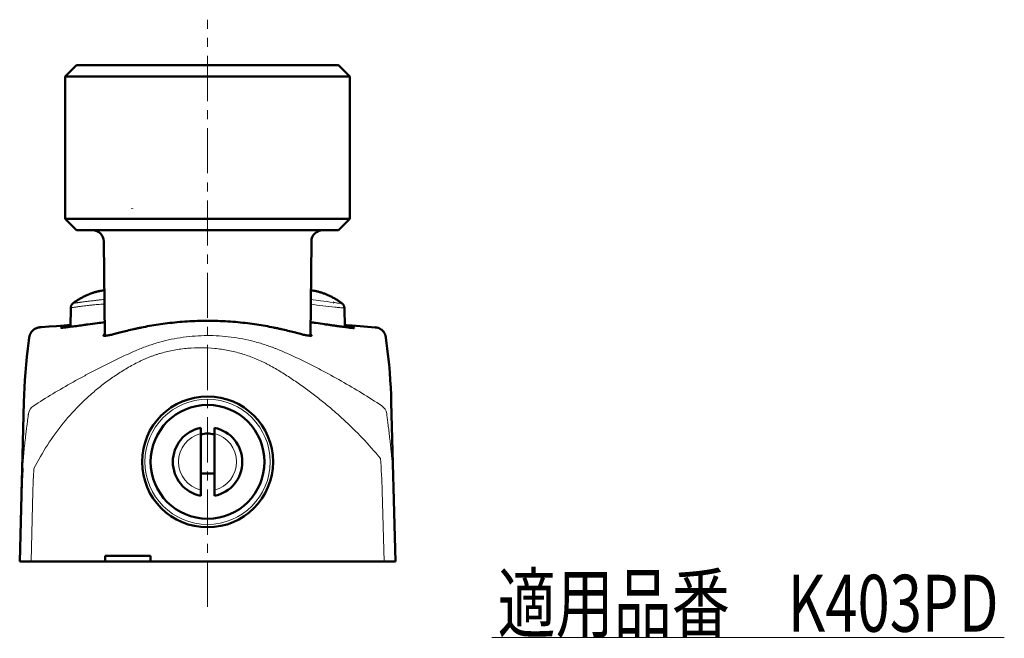
# Model space of a CAD drawing. Units: millimetres. Extents: x -360 to 400, y -281 to 282.
# Drawn here: x 227 to 400, y -281 to -172 of the extents above; entities that cross this region are included whole.
import ezdxf
from ezdxf.enums import TextEntityAlignment as Align

# ---------------------------------------------------------------- set-up
doc = ezdxf.new("R2010")
doc.units = ezdxf.units.MM
doc.header["$LTSCALE"] = 0.25
doc.linetypes.add('CENTER', pattern=[50.8, 31.75, -6.35, 6.35, -6.35])
doc.layers.add('Layer0016', color=7, linetype='Continuous')
doc.styles.add('dcStyle0', font='HGRSMP.TTF', dxfattribs={"width": 0.693989})

# ---------------------------------------------------------------- blocks, each defined once
blk = doc.blocks.new('DC_GROUP_K403PD_30')
at = {"layer": 'Layer0016', "color": 3, "linetype": 'Continuous', "lineweight": 50}
for p, q in [((236.02, -222.94), (236.01, -222.99)), ((236.01, -222.99), (236.01, -223.04)), ((236.01, -223.04), (236.01, -223.07)), ((236.03, -222.88), (236.02, -222.94)), ((236.04, -222.83), (236.03, -222.88)), ((236.06, -222.78), (236.04, -222.83)), ((236.08, -222.72), (236.06, -222.78)), ((236.1, -222.67), (236.08, -222.72)), ((236.12, -222.63), (236.1, -222.67)), ((236.15, -222.58), (236.12, -222.63)), ((236.18, -222.53), (236.15, -222.58)), ((236.21, -222.49), (236.18, -222.53)), ((236.24, -222.44), (236.21, -222.49)), ((236.28, -222.4), (236.24, -222.44)), ((236.31, -222.36), (236.28, -222.4)), ((236.35, -222.33), (236.31, -222.36)), ((236.39, -222.29), (236.35, -222.33)), ((236.42, -222.27), (236.39, -222.29))]:
    blk.add_line(p, q, dxfattribs=at)
blk = doc.blocks.new('DC_GROUP_K403PD_31')
at = {"layer": 'Layer0016', "color": 3, "linetype": 'Continuous', "lineweight": 50}
for p, q in [((283.69, -222.31), (283.67, -222.3)), ((283.72, -222.34), (283.69, -222.31)), ((283.75, -222.36), (283.72, -222.34)), ((283.78, -222.39), (283.75, -222.36)), ((283.81, -222.42), (283.78, -222.39)), ((283.84, -222.45), (283.81, -222.42)), ((283.86, -222.49), (283.84, -222.45)), ((283.89, -222.52), (283.86, -222.49)), ((283.92, -222.56), (283.89, -222.52)), ((283.94, -222.6), (283.92, -222.56)), ((283.97, -222.65), (283.94, -222.6)), ((283.99, -222.69), (283.97, -222.65)), ((284.01, -222.74), (283.99, -222.69)), ((284.03, -222.78), (284.01, -222.74)), ((284.04, -222.83), (284.03, -222.78)), ((284.05, -222.89), (284.04, -222.83)), ((284.07, -222.94), (284.05, -222.89)), ((284.07, -222.99), (284.07, -222.94)), ((284.08, -223.05), (284.07, -222.99)), ((284.08, -223.09), (284.08, -223.05))]:
    blk.add_line(p, q, dxfattribs=at)
blk = doc.blocks.new('DC_GROUP_K403PD_32')
at = {"layer": 'Layer0016', "color": 3, "linetype": 'Continuous', "lineweight": 50}
for p, q in [((291.36, -228.29), (291.36, -228.28)), ((291.37, -228.3), (291.36, -228.29))]:
    blk.add_line(p, q, dxfattribs=at)
blk = doc.blocks.new('DC_GROUP_K403PD_33')
at = {"layer": 'Layer0016', "color": 3, "linetype": 'Continuous', "lineweight": 50}
for p, q in [((289.62, -226.53), (289.51, -226.51)), ((289.72, -226.54), (289.62, -226.53)), ((289.82, -226.56), (289.72, -226.54)), ((289.92, -226.59), (289.82, -226.56)), ((290.02, -226.62), (289.92, -226.59)), ((290.11, -226.65), (290.02, -226.62)), ((290.2, -226.69), (290.11, -226.65)), ((290.28, -226.73), (290.2, -226.69)), ((290.36, -226.77), (290.28, -226.73)), ((290.44, -226.82), (290.36, -226.77)), ((290.51, -226.87), (290.44, -226.82)), ((290.58, -226.92), (290.51, -226.87)), ((290.64, -226.97), (290.58, -226.92)), ((290.7, -227.02), (290.64, -226.97)), ((290.76, -227.07), (290.7, -227.02)), ((290.81, -227.12), (290.76, -227.07)), ((290.85, -227.17), (290.81, -227.12)), ((290.9, -227.22), (290.85, -227.17)), ((290.94, -227.27), (290.9, -227.22)), ((290.98, -227.32), (290.94, -227.27)), ((291.01, -227.36), (290.98, -227.32)), ((291.04, -227.41), (291.01, -227.36)), ((291.07, -227.45), (291.04, -227.41)), ((291.09, -227.49), (291.07, -227.45)), ((291.11, -227.53), (291.09, -227.49)), ((291.14, -227.57), (291.11, -227.53)), ((291.15, -227.6), (291.14, -227.57)), ((291.17, -227.64), (291.15, -227.6)), ((291.19, -227.67), (291.17, -227.64)), ((291.2, -227.7), (291.19, -227.67)), ((291.21, -227.73), (291.2, -227.7)), ((291.22, -227.75), (291.21, -227.73)), ((291.23, -227.78), (291.22, -227.75)), ((291.24, -227.8), (291.23, -227.78)), ((291.25, -227.82), (291.24, -227.8)), ((291.26, -227.85), (291.25, -227.82)), ((291.26, -227.87), (291.26, -227.85)), ((291.27, -227.88), (291.26, -227.87)), ((291.28, -227.9), (291.27, -227.88)), ((291.28, -227.92), (291.28, -227.9)), ((291.29, -227.94), (291.28, -227.92)), ((291.29, -227.95), (291.29, -227.94)), ((291.3, -227.97), (291.29, -227.95)), ((291.3, -227.98), (291.3, -227.97)), ((291.3, -227.99), (291.3, -227.98)), ((291.31, -228.01), (291.3, -227.99)), ((291.31, -228.02), (291.31, -228.01)), ((291.31, -228.03), (291.31, -228.02)), ((291.32, -228.04), (291.31, -228.03)), ((291.32, -228.05), (291.32, -228.04)), ((291.32, -228.07), (291.32, -228.05)), ((291.32, -228.08), (291.32, -228.07)), ((291.33, -228.09), (291.32, -228.08)), ((291.33, -228.1), (291.33, -228.09))]:
    blk.add_line(p, q, dxfattribs=at)
blk = doc.blocks.new('DC_GROUP_K403PD_34')
at = {"layer": 'Layer0016', "color": 3, "linetype": 'Continuous', "lineweight": 50}
for p, q in [((230.27, -226.56), (230.17, -226.59)), ((230.37, -226.54), (230.27, -226.56)), ((230.47, -226.52), (230.37, -226.54)), ((230.58, -226.51), (230.47, -226.52)), ((228.77, -228.07), (228.76, -228.08)), ((228.76, -228.08), (228.76, -228.09)), ((228.76, -228.09), (228.76, -228.1)), ((228.78, -228.02), (228.77, -228.03)), ((228.77, -228.03), (228.77, -228.04)), ((228.77, -228.04), (228.77, -228.06)), ((228.77, -228.06), (228.77, -228.07)), ((228.79, -227.98), (228.78, -227.99)), ((228.78, -227.99), (228.78, -228.01)), ((228.78, -228.01), (228.78, -228.02)), ((228.8, -227.95), (228.79, -227.97)), ((228.79, -227.97), (228.79, -227.98)), ((228.81, -227.92), (228.8, -227.94)), ((228.8, -227.94), (228.8, -227.95)), ((228.82, -227.88), (228.81, -227.9)), ((228.81, -227.9), (228.81, -227.92)), ((228.83, -227.85), (228.82, -227.87)), ((228.82, -227.87), (228.82, -227.88)), ((228.84, -227.82), (228.83, -227.85)), ((228.85, -227.8), (228.84, -227.82)), ((228.86, -227.78), (228.85, -227.8)), ((228.87, -227.75), (228.86, -227.78)), ((228.88, -227.73), (228.87, -227.75)), ((228.89, -227.7), (228.88, -227.73)), ((228.9, -227.67), (228.89, -227.7)), ((228.92, -227.64), (228.9, -227.67)), ((228.94, -227.6), (228.92, -227.64)), ((228.95, -227.57), (228.94, -227.6)), ((228.98, -227.53), (228.95, -227.57)), ((229, -227.49), (228.98, -227.53)), ((229.02, -227.45), (229, -227.49)), ((229.05, -227.41), (229.02, -227.45)), ((229.08, -227.36), (229.05, -227.41)), ((229.12, -227.31), (229.08, -227.36)), ((229.15, -227.26), (229.12, -227.31)), ((229.19, -227.22), (229.15, -227.26)), ((229.24, -227.16), (229.19, -227.22)), ((229.29, -227.11), (229.24, -227.16)), ((229.34, -227.06), (229.29, -227.11)), ((229.39, -227.01), (229.34, -227.06)), ((229.45, -226.96), (229.39, -227.01)), ((229.52, -226.91), (229.45, -226.96)), ((229.58, -226.86), (229.52, -226.91)), ((229.66, -226.82), (229.58, -226.86)), ((229.73, -226.77), (229.66, -226.82)), ((229.81, -226.73), (229.73, -226.77)), ((229.9, -226.69), (229.81, -226.73)), ((229.99, -226.65), (229.9, -226.69)), ((230.08, -226.62), (229.99, -226.65)), ((230.17, -226.59), (230.08, -226.62))]:
    blk.add_line(p, q, dxfattribs=at)
blk = doc.blocks.new('DC_GROUP_K403PD_35')
at = {"layer": 'Layer0016', "color": 3, "linetype": 'Continuous', "lineweight": 50}
for p, q in [((228.72, -228.3), (228.65, -228.83)), ((228.65, -228.83), (228.47, -230.26)), ((228.31, -231.67), (228.17, -233.05)), ((228.47, -230.26), (228.31, -231.67)), ((228.17, -233.05), (228.05, -234.43)), ((228.05, -234.43), (227.95, -235.77)), ((227.95, -235.77), (227.88, -237.08)), ((227.82, -238.37), (227.78, -239.65)), ((227.88, -237.08), (227.82, -238.37))]:
    blk.add_line(p, q, dxfattribs=at)
blk = doc.blocks.new('DC_GROUP_K403PD_36')
at = {"layer": 'Layer0016', "color": 3, "linetype": 'Continuous', "lineweight": 50}
for p, q in [((237.93, -221.31), (237.8, -221.39)), ((238.07, -221.24), (237.93, -221.31)), ((238.2, -221.17), (238.07, -221.24)), ((238.33, -221.11), (238.2, -221.17)), ((238.46, -221.04), (238.33, -221.11)), ((238.59, -220.98), (238.46, -221.04)), ((238.72, -220.92), (238.59, -220.98)), ((236.48, -222.23), (236.42, -222.27)), ((236.61, -222.14), (236.48, -222.23)), ((236.74, -222.05), (236.61, -222.14)), ((236.87, -221.96), (236.74, -222.05)), ((237, -221.87), (236.87, -221.96)), ((237.14, -221.79), (237, -221.87)), ((237.27, -221.7), (237.14, -221.79)), ((237.4, -221.62), (237.27, -221.7)), ((237.54, -221.54), (237.4, -221.62)), ((237.67, -221.46), (237.54, -221.54)), ((237.8, -221.39), (237.67, -221.46))]:
    blk.add_line(p, q, dxfattribs=at)
blk = doc.blocks.new('DC_GROUP_K403PD_37')
at = {"layer": 'Layer0016', "color": 3, "linetype": 'Continuous', "lineweight": 50}
for p, q in [((291.44, -228.83), (291.37, -228.3)), ((291.62, -230.26), (291.44, -228.83)), ((291.78, -231.67), (291.62, -230.26)), ((291.92, -233.05), (291.78, -231.67)), ((292.04, -234.43), (291.92, -233.05)), ((292.13, -235.77), (292.04, -234.43)), ((292.21, -237.08), (292.13, -235.77)), ((292.27, -238.37), (292.21, -237.08)), ((292.31, -239.65), (292.27, -238.37))]:
    blk.add_line(p, q, dxfattribs=at)
blk = doc.blocks.new('DC_GROUP_K403PD_38')
at = {"layer": 'Layer0016', "color": 3, "linetype": 'Continuous', "lineweight": 50}
for p, q in [((279.27, -220.19), (279.17, -220.16)), ((279.38, -220.21), (279.27, -220.19)), ((279.49, -220.24), (279.38, -220.21)), ((279.6, -220.27), (279.49, -220.24)), ((279.71, -220.31), (279.6, -220.27)), ((279.83, -220.34), (279.71, -220.31)), ((279.95, -220.38), (279.83, -220.34)), ((280.07, -220.41), (279.95, -220.38)), ((280.19, -220.45), (280.07, -220.41)), ((280.31, -220.5), (280.19, -220.45)), ((280.43, -220.54), (280.31, -220.5)), ((280.56, -220.59), (280.43, -220.54)), ((280.68, -220.63), (280.56, -220.59)), ((280.81, -220.68), (280.68, -220.63)), ((280.94, -220.74), (280.81, -220.68)), ((281.07, -220.79), (280.94, -220.74)), ((281.2, -220.85), (281.07, -220.79)), ((281.33, -220.91), (281.2, -220.85)), ((281.46, -220.97), (281.33, -220.91)), ((281.6, -221.03), (281.46, -220.97)), ((281.73, -221.1), (281.6, -221.03)), ((281.86, -221.17), (281.73, -221.1)), ((282, -221.24), (281.86, -221.17)), ((282.13, -221.31), (282, -221.24)), ((282.26, -221.38), (282.13, -221.31)), ((282.4, -221.46), (282.26, -221.38)), ((282.53, -221.54), (282.4, -221.46)), ((282.67, -221.62), (282.53, -221.54)), ((282.8, -221.7), (282.67, -221.62)), ((282.94, -221.79), (282.8, -221.7)), ((283.07, -221.88), (282.94, -221.79)), ((283.21, -221.97), (283.07, -221.88)), ((283.34, -222.06), (283.21, -221.97)), ((283.47, -222.15), (283.34, -222.06)), ((283.6, -222.25), (283.47, -222.15)), ((283.67, -222.3), (283.6, -222.25))]:
    blk.add_line(p, q, dxfattribs=at)
blk = doc.blocks.new('DC_GROUP_K403PD_39')
at = {"layer": 'Layer0016', "color": 3, "linetype": 'Continuous', "lineweight": 50}
for p, q in [((230.89, -226.49), (230.58, -226.51)), ((232.22, -226.39), (230.89, -226.49))]:
    blk.add_line(p, q, dxfattribs=at)
blk = doc.blocks.new('DC_GROUP_K403PD_40')
at = {"layer": 'Layer0016', "color": 3, "linetype": 'Continuous', "lineweight": 50}
for p, q in [((239.97, -220.43), (239.86, -220.47)), ((240.09, -220.39), (239.97, -220.43)), ((240.2, -220.35), (240.09, -220.39)), ((240.32, -220.32), (240.2, -220.35)), ((240.43, -220.29), (240.32, -220.32)), ((240.54, -220.26), (240.43, -220.29)), ((240.65, -220.23), (240.54, -220.26)), ((240.75, -220.2), (240.65, -220.23)), ((240.86, -220.17), (240.75, -220.2)), ((240.96, -220.15), (240.86, -220.17)), ((241.06, -220.13), (240.96, -220.15)), ((241.16, -220.11), (241.06, -220.13)), ((241.25, -220.09), (241.16, -220.11)), ((241.33, -220.07), (241.25, -220.09))]:
    blk.add_line(p, q, dxfattribs=at)
blk = doc.blocks.new('DC_GROUP_K403PD_29')
at = {"color": 4, "linetype": 'Continuous', "lineweight": 13}
blk.add_line((310, -281), (400, -281), dxfattribs=at)
at = {"color": 2, "style": 'dcStyle0', "width": 0.698246}
blk.add_text('適用品番\u3000K403PD', height=10, dxfattribs=at).set_placement((311, -280), (399, -280), align=Align.FIT)

msp = doc.modelspace()

# ---------------------------------------------------------------- linework, layer by layer
at = {"layer": 'Layer0016', "color": 4, "linetype": 'CENTER', "lineweight": 13}
msp.add_line((260.044, -275.649), (260.044, -172.449), dxfattribs=at)
at = {"layer": 'Layer0016', "color": 3, "linetype": 'Continuous', "lineweight": 50}
for p, q in [((235.044, -182.449), (237.044, -180.449)), ((283.044, -180.449), (237.044, -180.449)), ((283.044, -180.449), (285.044, -182.449)), ((235.044, -182.449), (235.044, -207.449)), ((285.044, -182.449), (235.044, -182.449)), ((285.044, -182.449), (285.044, -207.449)), ((246.819, -205.649), (246.815, -205.662)), ((235.044, -207.449), (237.044, -209.449)), ((235.044, -207.449), (285.044, -207.449)), ((285.044, -207.449), (283.044, -209.449)), ((283.044, -209.449), (237.044, -209.449)), ((241.815, -211.428), (241.985, -227.993)), ((278.104, -227.993), (278.274, -211.428)), ((238.745, -220.908), (238.724, -220.918)), ((238.745, -220.908), (239.855, -220.467)), ((279.166, -220.16), (279.079, -220.14)), ((236.01, -223.065), (235.951, -226.418)), ((282.217, -222.153), (282.161, -222.146)), ((284.138, -226.46), (284.08, -223.09)), ((233.492, -226.298), (232.218, -226.394)), ((234.867, -226.19), (233.492, -226.298)), ((235.957, -226.101), (234.867, -226.19)), ((235.879, -226.122), (235.891, -226.121)), ((235.955, -226.17), (235.885, -226.177)), ((235.891, -226.121), (235.956, -226.114)), ((284.291, -226.114), (284.132, -226.101)), ((284.133, -226.124), (284.192, -226.13)), ((284.137, -226.302), (284.224, -226.315)), ((285.473, -226.21), (284.291, -226.114)), ((286.869, -226.319), (285.473, -226.21)), ((288.163, -226.416), (286.869, -226.319)), ((289.51, -226.514), (288.163, -226.416)), ((228.726, -228.281), (228.724, -228.296)), ((228.728, -228.267), (228.726, -228.281)), ((228.73, -228.252), (228.728, -228.267)), ((228.733, -228.236), (228.73, -228.252)), ((228.736, -228.219), (228.733, -228.236)), ((228.738, -228.207), (228.736, -228.219)), ((228.74, -228.195), (228.738, -228.207)), ((228.742, -228.182), (228.74, -228.195)), ((228.745, -228.168), (228.742, -228.182)), ((228.748, -228.154), (228.745, -228.168)), ((228.751, -228.139), (228.748, -228.154)), ((228.754, -228.122), (228.751, -228.139)), ((228.758, -228.105), (228.754, -228.122)), ((291.333, -228.113), (291.329, -228.095)), ((291.337, -228.13), (291.333, -228.113)), ((291.34, -228.146), (291.337, -228.13)), ((291.343, -228.161), (291.34, -228.146)), ((291.345, -228.175), (291.343, -228.161)), ((291.348, -228.188), (291.345, -228.175)), ((291.35, -228.201), (291.348, -228.188)), ((291.352, -228.213), (291.35, -228.201)), ((291.355, -228.23), (291.352, -228.213)), ((291.358, -228.246), (291.355, -228.23)), ((291.36, -228.262), (291.358, -228.246)), ((291.362, -228.277), (291.36, -228.262)), ((227.044, -267.649), (227.778, -239.641)), ((292.311, -239.641), (293.044, -267.649)), ((258.844, -256.13), (258.844, -244.168)), ((261.244, -256.13), (261.244, -244.168)), ((258.844, -252.174), (261.244, -252.174)), ((227.044, -267.649), (293.044, -267.649)), ((242.044, -267.649), (242.044, -266.649)), ((250.044, -266.649), (242.044, -266.649)), ((250.044, -267.649), (250.044, -266.649))]:
    msp.add_line(p, q, dxfattribs=at)
at = {"layer": 'Layer0016', "color": 4, "linetype": 'Continuous', "lineweight": 13}
for p, q in [((238.675, -222.716), (238.622, -222.722)), ((238.888, -221.958), (238.837, -221.965)), ((282.475, -222.962), (282.412, -222.955)), ((229.043, -267.649), (229.367, -255.28)), ((290.722, -255.28), (291.046, -267.649))]:
    msp.add_line(p, q, dxfattribs=at)
at = {"layer": 'Layer0016', "color": 3, "linetype": 'Continuous', "lineweight": 50}
for radius in [11.5, 10]:
    msp.add_circle((260.044, -250.149), radius, dxfattribs=at)
at = {"layer": 'Layer0016', "color": 4, "linetype": 'Continuous', "lineweight": 13}
msp.add_circle((260.044, -250.149), 11, dxfattribs=at)
at = {"layer": 'Layer0016', "color": 3, "linetype": 'Continuous', "lineweight": 50}
for centre, radius, start, end in [((239.815, -211.449), 2, 0.58763, 90), ((280.274, -211.449), 2, 90, 179.41237), ((243.58, -231.309), 11.463, 98.6496, 101.32604), ((243.577, -231.29), 11.444, 98.41444, 98.64916), ((260.044, -250.149), 6.1, 101.3453, 258.6547), ((260.044, -250.149), 4.975, 76.04227, 103.95773), ((260.044, -250.149), 6.1, 281.3453, 78.6547), ((328.001, -257.931), 100.667, 176.20313, 178.50105)]:
    msp.add_arc(centre, radius, start, end, dxfattribs=at)
at = {"layer": 'Layer0016', "color": 4, "linetype": 'Continuous', "lineweight": 13}
for centre, radius, start, end in [((336.787, 263.439), 489.424, 263.12022, 263.62127), ((230.542, -241.987), 1.991, 124.03017, 170.88278), ((289.547, -241.969), 1.991, 9.1126, 55.97069), ((260.044, -250.149), 5.1, 103.60896, 256.39104), ((260.044, -250.149), 5.1, 283.60896, 76.39104), ((191.61, -257.882), 99.146, 1.50394, 4.82308), ((191.649, -257.951), 101.107, 1.5039, 4.82467), ((328.042, -257.862), 98.708, 176.20433, 178.50108)]:
    msp.add_arc(centre, radius, start, end, dxfattribs=at)
at = {"layer": 'Layer0016', "color": 3, "linetype": 'Continuous', "lineweight": 50}
for points, knots in [([(278.963, -220.117), (278.926, -220.111), (278.84, -220.097), (278.641, -220.066), (278.419, -220.035), (278.246, -220.015), (278.186, -220.008)], [0, 0, 0, 0, 0.08331034, 0.19290164, 0.44730497, 0.58098555, 0.58098555, 0.58098555, 0.58098555]), ([(279.079, -220.14), (279.071, -220.138), (279.032, -220.129), (278.993, -220.122), (278.962, -220.117)], [0, 0, 0, 0, 0.207396, 1, 1, 1, 1]), ([(234.294, -226.581), (234.288, -226.577), (234.309, -226.566), (234.323, -226.562), (234.34, -226.556), (234.36, -226.55), (234.393, -226.541), (234.444, -226.529), (234.515, -226.514), (234.6, -226.496), (234.699, -226.477), (234.812, -226.456), (234.988, -226.425), (235.24, -226.383), (235.58, -226.329), (235.823, -226.292), (235.953, -226.273)], [0, 0, 0, 0, 0.0126622, 0.0207623, 0.0309323, 0.0431831, 0.0575195, 0.0924374, 0.1356357, 0.1870444, 0.2465723, 0.3141189, 0.3895677, 0.5636377, 0.7675842, 1, 1, 1, 1]), ([(235.854, -226.43), (235.74, -226.445), (235.525, -226.472), (235.221, -226.509), (234.956, -226.539), (234.762, -226.559), (234.629, -226.571), (234.547, -226.578), (234.475, -226.583), (234.416, -226.586), (234.369, -226.588), (234.333, -226.588), (234.311, -226.586), (234.299, -226.584), (234.295, -226.582), (234.294, -226.581)], [0, 0, 0, 0, 0.2193647, 0.4152069, 0.585263, 0.7276172, 0.7879381, 0.840836, 0.8862051, 0.9240127, 0.9542448, 0.9769076, 0.9920554, 0.9968802, 1, 1, 1, 1]), ([(234.322, -226.313), (234.32, -226.312), (234.327, -226.308), (234.332, -226.307), (234.343, -226.304), (234.356, -226.302), (234.38, -226.297), (234.417, -226.291), (234.472, -226.283), (234.54, -226.273), (234.62, -226.262), (234.752, -226.245), (234.948, -226.222), (235.217, -226.191), (235.533, -226.157), (235.759, -226.134), (235.879, -226.122)], [0, 0, 0, 0, 0.0030362, 0.0074465, 0.0138961, 0.0223969, 0.0329519, 0.0602227, 0.0956822, 0.1392673, 0.1909075, 0.2505172, 0.3932611, 0.5665972, 0.7693429, 1, 1, 1, 1]), ([(235.885, -226.177), (235.769, -226.189), (235.551, -226.212), (235.242, -226.242), (234.975, -226.268), (234.78, -226.285), (234.647, -226.297), (234.564, -226.303), (234.494, -226.308), (234.436, -226.312), (234.39, -226.314), (234.359, -226.315), (234.341, -226.315), (234.332, -226.315), (234.326, -226.314), (234.322, -226.313), (234.322, -226.313)], [0, 0, 0, 0, 0.2221852, 0.4201878, 0.5916622, 0.734629, 0.7949383, 0.8476031, 0.8925166, 0.9296399, 0.9589446, 0.9804153, 0.9882136, 0.9940585, 0.9979653, 1, 1, 1, 1]), ([(239.013, -226.011), (238.729, -226.05), (237.676, -226.192), (236.623, -226.332), (235.854, -226.43)], [0, 0, 0, 0, 0.2700994, 1, 1, 1, 1]), ([(241.96, -225.607), (241.525, -225.666), (240.543, -225.802), (239.561, -225.937), (239.013, -226.011)], [0, 0, 0, 0, 0.371092, 0.83770296, 0.83770296, 0.83770296, 0.83770296]), ([(278.331, -227.931), (278.331, -227.938), (278.327, -227.952), (278.307, -227.969), (278.278, -227.98), (278.238, -227.988), (278.188, -227.993), (278.126, -227.994), (278.054, -227.991), (277.936, -227.982), (277.761, -227.96), (277.519, -227.921), (277.236, -227.867), (276.911, -227.798), (276.546, -227.714), (275.982, -227.578), (275.186, -227.372), (274.129, -227.096), (273.16, -226.861), (272.321, -226.675), (271.404, -226.486), (270.192, -226.257), (268.664, -226.005), (266.472, -225.703), (263.59, -225.432), (260.044, -225.319), (256.499, -225.432), (253.617, -225.703), (251.425, -226.005), (249.897, -226.257), (248.685, -226.486), (247.768, -226.675), (246.929, -226.861), (245.96, -227.096), (244.903, -227.372), (244.107, -227.578), (243.543, -227.714), (243.178, -227.798), (242.853, -227.867), (242.57, -227.921), (242.328, -227.96), (242.153, -227.982), (242.035, -227.991), (241.963, -227.994), (241.901, -227.993), (241.851, -227.988), (241.811, -227.98), (241.782, -227.969), (241.762, -227.952), (241.758, -227.938), (241.758, -227.931)], [0, 0, 0, 0, 0.0005422, 0.0011667, 0.0019919, 0.0030724, 0.0044322, 0.0060826, 0.0080296, 0.0102763, 0.0156717, 0.0222681, 0.0300528, 0.0390065, 0.0491038, 0.0603148, 0.0859337, 0.1155149, 0.1486697, 0.1664759, 0.1850468, 0.2243261, 0.266166, 0.3101969, 0.4032303, 0.5, 0.5967697, 0.6898031, 0.733834, 0.7756739, 0.8149532, 0.8335241, 0.8513303, 0.8844851, 0.9140663, 0.9396852, 0.9508962, 0.9609935, 0.9699472, 0.9777319, 0.9843283, 0.9897237, 0.9919704, 0.9939174, 0.9955678, 0.9969276, 0.9980081, 0.9988333, 0.9994578, 1, 1, 1, 1]), ([(285.798, -226.625), (285.796, -226.626), (285.79, -226.629), (285.778, -226.63), (285.762, -226.632), (285.73, -226.633), (285.678, -226.631), (285.6, -226.627), (285.504, -226.62), (285.388, -226.609), (285.253, -226.596), (285.1, -226.579), (284.929, -226.56), (284.666, -226.528), (284.296, -226.481), (283.804, -226.415), (283.253, -226.339), (282.65, -226.254), (282, -226.161), (281.31, -226.062), (280.335, -225.922), (279.272, -225.769), (278.449, -225.653), (278.129, -225.608)], [0, 0, 0, 0, 0.00086137, 0.00227139, 0.00426273, 0.00684492, 0.01379163, 0.02310874, 0.03477442, 0.04876014, 0.06503328, 0.08355561, 0.10428444, 0.12716789, 0.17915813, 0.23898736, 0.30604562, 0.37964297, 0.45891419, 0.54294184, 0.63090349, 0.81412533, 0.9306516, 0.9306516, 0.9306516, 0.9306516]), ([(285.771, -226.334), (285.77, -226.335), (285.767, -226.336), (285.76, -226.337), (285.75, -226.337), (285.731, -226.337), (285.699, -226.336), (285.651, -226.334), (285.59, -226.33), (285.517, -226.324), (285.431, -226.317), (285.292, -226.305), (285.089, -226.286), (284.81, -226.259), (284.487, -226.225), (284.257, -226.201), (284.134, -226.188)], [0, 0, 0, 0, 0.0020864, 0.0060369, 0.0119231, 0.01976, 0.0412951, 0.0706336, 0.1077233, 0.1524938, 0.2048663, 0.2647509, 0.4066636, 0.5773218, 0.7755663, 1, 1, 1, 1]), ([(284.192, -226.13), (284.313, -226.143), (284.54, -226.168), (284.859, -226.204), (285.134, -226.237), (285.333, -226.262), (285.468, -226.28), (285.55, -226.292), (285.618, -226.302), (285.668, -226.31), (285.701, -226.316), (285.72, -226.319), (285.737, -226.323), (285.75, -226.325), (285.76, -226.328), (285.766, -226.33), (285.772, -226.333), (285.771, -226.334)], [0, 0, 0, 0, 0.2282057, 0.4306518, 0.6048224, 0.7486444, 0.808683, 0.8606098, 0.9043412, 0.939849, 0.9545124, 0.9671141, 0.9776546, 0.9861359, 0.9925637, 0.9969537, 1, 1, 1, 1]), ([(284.224, -226.315), (284.346, -226.334), (284.576, -226.371), (284.899, -226.425), (285.14, -226.467), (285.308, -226.498), (285.415, -226.519), (285.509, -226.539), (285.59, -226.556), (285.658, -226.572), (285.706, -226.584), (285.737, -226.593), (285.756, -226.599), (285.771, -226.605), (285.783, -226.609), (285.792, -226.614), (285.797, -226.617), (285.8, -226.622), (285.799, -226.624), (285.798, -226.625)], [0, 0, 0, 0, 0.2301193, 0.433825, 0.6085504, 0.6843726, 0.7522081, 0.8118992, 0.8633075, 0.9063686, 0.9410673, 0.9552817, 0.9674109, 0.9774637, 0.9854567, 0.9914252, 0.9954605, 0.9978874, 1, 1, 1, 1]), ([(241.758, -227.931), (241.757, -227.92), (241.769, -227.892), (241.803, -227.854), (241.856, -227.81), (241.919, -227.768), (241.963, -227.74), (241.982, -227.729)], [0, 0, 0, 0, 0.04191852, 0.10361593, 0.18921487, 0.30004629, 0.38234748, 0.38234748, 0.38234748, 0.38234748]), ([(278.107, -227.729), (278.126, -227.74), (278.17, -227.768), (278.233, -227.81), (278.286, -227.854), (278.32, -227.892), (278.332, -227.92), (278.331, -227.931)], [0, 0, 0, 0, 0.08230228, 0.19313371, 0.27873265, 0.34043006, 0.38234858, 0.38234858, 0.38234858, 0.38234858])]:
    msp.add_open_spline(points, degree=3, knots=knots, dxfattribs=at)
at = {"layer": 'Layer0016', "color": 4, "linetype": 'Continuous', "lineweight": 13}
for points, knots in [([(238.622, -222.722), (238.455, -222.743), (238.205, -222.773), (237.876, -222.815), (237.637, -222.845), (237.402, -222.876), (237.177, -222.91), (236.965, -222.938), (236.771, -222.965), (236.598, -222.989), (236.446, -223.01), (236.334, -223.025), (236.255, -223.036), (236.204, -223.042), (236.159, -223.048), (236.12, -223.053), (236.087, -223.057), (236.06, -223.06), (236.041, -223.062), (236.029, -223.063), (236.022, -223.064), (236.017, -223.065), (236.013, -223.065), (236.011, -223.065), (236.01, -223.065), (236.01, -223.065)], [0, 0, 0, 0, 0.1924256, 0.2859235, 0.3775636, 0.4673378, 0.5550403, 0.6369719, 0.7112687, 0.7777101, 0.83591, 0.8856018, 0.907182, 0.9265529, 0.9436962, 0.958595, 0.9712312, 0.9815868, 0.9896466, 0.9928126, 0.9954023, 0.9974156, 0.9988523, 0.9997125, 1, 1, 1, 1]), ([(238.837, -221.965), (238.68, -221.984), (238.447, -222.014), (238.139, -222.053), (237.915, -222.081), (237.697, -222.108), (237.487, -222.137), (237.29, -222.165), (237.11, -222.19), (236.95, -222.212), (236.81, -222.232), (236.691, -222.248), (236.605, -222.259), (236.547, -222.265), (236.512, -222.269), (236.483, -222.272), (236.463, -222.274), (236.449, -222.275), (236.441, -222.275), (236.434, -222.275), (236.429, -222.276), (236.425, -222.275), (236.423, -222.275), (236.421, -222.274), (236.422, -222.274), (236.422, -222.273)], [0, 0, 0, 0, 0.1948915, 0.289411, 0.3818824, 0.4721404, 0.5600784, 0.6425961, 0.7171562, 0.783816, 0.8420479, 0.8914776, 0.9318021, 0.9484921, 0.9628461, 0.974848, 0.9844833, 0.9884102, 0.9917421, 0.9944792, 0.9966228, 0.9981759, 0.9991481, 0.9995908, 1, 1, 1, 1]), ([(241.927, -222.402), (241.8, -222.413), (241.491, -222.441), (241.095, -222.475), (240.743, -222.504), (240.414, -222.533), (240.094, -222.559), (239.783, -222.592), (239.481, -222.624), (239.112, -222.665), (238.819, -222.699), (238.675, -222.716)], [0, 0, 0, 0, 0.09502472, 0.22999178, 0.29465462, 0.35720009, 0.47551311, 0.53281871, 0.58943423, 0.70041849, 0.80836971, 0.80836971, 0.80836971, 0.80836971]), ([(241.919, -221.594), (241.825, -221.605), (241.558, -221.637), (241.207, -221.679), (240.87, -221.719), (240.628, -221.749), (240.396, -221.777), (240.096, -221.81), (239.733, -221.855), (239.306, -221.907), (239.026, -221.941), (238.888, -221.958)], [0, 0, 0, 0, 0.07287744, 0.20808586, 0.27291802, 0.33567437, 0.39590523, 0.45414247, 0.56815573, 0.67888884, 0.78627836, 0.78627836, 0.78627836, 0.78627836]), ([(282.161, -222.146), (281.411, -222.045), (280.081, -221.86), (278.751, -221.673), (278.17, -221.592)], [0, 0, 0, 0, 0.46694255, 0.8287336, 0.8287336, 0.8287336, 0.8287336]), ([(283.67, -222.297), (283.671, -222.298), (283.673, -222.3), (283.673, -222.304), (283.668, -222.306), (283.662, -222.308), (283.651, -222.309), (283.632, -222.31), (283.599, -222.31), (283.55, -222.307), (283.488, -222.303), (283.413, -222.297), (283.326, -222.289), (283.226, -222.278), (283.115, -222.266), (282.992, -222.252), (282.805, -222.229), (282.545, -222.197), (282.331, -222.168), (282.217, -222.153)], [0, 0, 0, 0, 0.0031029, 0.0050137, 0.0078047, 0.0125034, 0.0193217, 0.0283201, 0.0529171, 0.0863284, 0.1285161, 0.179405, 0.2388863, 0.3068215, 0.3830437, 0.467333, 0.5593986, 0.7657663, 1, 1, 1, 1]), ([(284.08, -223.09), (284.08, -223.093), (284.072, -223.096), (284.064, -223.098), (284.046, -223.1), (284.016, -223.101), (283.97, -223.1), (283.911, -223.098), (283.839, -223.094), (283.755, -223.089), (283.618, -223.078), (283.416, -223.06), (283.141, -223.033), (282.822, -223), (282.595, -222.976), (282.475, -222.962)], [0, 0, 0, 0, 0.0051784, 0.0104123, 0.0176131, 0.0380358, 0.0665335, 0.1030841, 0.1476331, 0.200087, 0.2603332, 0.4036024, 0.5758906, 0.7753091, 1, 1, 1, 1]), ([(229.428, -240.338), (230.563, -239.607), (232.87, -238.168), (235.818, -236.454), (238.23, -235.125), (240.069, -234.147), (241.62, -233.353), (242.871, -232.731), (243.815, -232.269), (244.764, -231.813), (245.718, -231.368), (246.68, -230.935), (247.648, -230.516), (248.624, -230.114), (249.614, -229.748), (250.615, -229.413), (251.964, -229.012), (253.674, -228.596), (255.754, -228.235), (257.854, -228.014), (259.963, -227.933), (262.072, -227.993), (264.172, -228.191), (266.253, -228.527), (267.966, -228.92), (269.318, -229.3), (270.322, -229.618), (271.15, -229.909), (271.807, -230.159), (272.458, -230.419), (273.267, -230.758), (274.231, -231.18), (275.186, -231.619), (276.134, -232.071), (277.077, -232.53), (278.329, -233.152), (280.504, -234.267), (283.564, -235.936), (287.16, -238.059), (289.504, -239.553), (290.661, -240.319)], [0, 0, 0, 0, 0.0604712, 0.1218209, 0.1527825, 0.1839052, 0.2151649, 0.2308381, 0.2465348, 0.2622521, 0.2779886, 0.293741, 0.3095035, 0.3252701, 0.3410371, 0.3568022, 0.372566, 0.4040859, 0.4356006, 0.4671092, 0.4986106, 0.5301044, 0.5615898, 0.593067, 0.6245359, 0.6402696, 0.6560014, 0.6717313, 0.6795961, 0.6874606, 0.7031838, 0.7188948, 0.7345909, 0.7502741, 0.7659497, 0.7816187, 0.8129314, 0.8754482, 0.9378094, 1, 1, 1, 1]), ([(229.55, -251.328), (230.259, -249.909), (231.83, -247.146), (234.628, -243.287), (237.307, -240.352), (239.637, -238.198), (241.169, -236.935), (242.435, -235.978), (243.404, -235.288), (244.393, -234.626), (245.4, -233.99), (246.424, -233.385), (247.296, -232.911), (248.004, -232.552), (248.539, -232.292), (249.08, -232.044), (249.629, -231.813), (250.184, -231.599), (250.745, -231.401), (251.312, -231.22), (252.073, -230.995), (253.034, -230.748), (254.588, -230.424), (256.556, -230.156), (258.938, -230.058), (261.318, -230.183), (263.676, -230.53), (265.605, -231.003), (267.116, -231.488), (268.232, -231.905), (269.143, -232.296), (269.862, -232.633), (270.394, -232.9), (270.919, -233.179), (271.614, -233.562), (272.473, -234.059), (273.486, -234.684), (274.484, -235.332), (275.473, -235.994), (276.778, -236.897), (278.381, -238.066), (280.258, -239.53), (282.086, -241.054), (284.455, -243.166), (287.283, -245.951), (289.392, -248.325), (290.405, -249.546)], [0, 0, 0, 0, 0.0624664, 0.1249349, 0.1874068, 0.2186567, 0.2499077, 0.2655352, 0.2811629, 0.2967909, 0.3124192, 0.3280475, 0.3436759, 0.3514906, 0.3593053, 0.36712, 0.3749347, 0.3827496, 0.3905646, 0.3983797, 0.4061949, 0.4218244, 0.4374541, 0.4687054, 0.4999569, 0.5312085, 0.5624596, 0.5937101, 0.6093393, 0.6249682, 0.6405968, 0.6484116, 0.6562262, 0.6640407, 0.6718552, 0.6874837, 0.7031121, 0.7187404, 0.7343686, 0.7499967, 0.7812514, 0.8125056, 0.8437592, 0.8750121, 0.9375074, 1, 1, 1, 1]), ([(227.554, -251.265), (227.586, -250.789), (227.656, -249.84), (227.779, -248.421), (227.921, -247.015), (228.051, -245.858), (228.162, -244.95), (228.245, -244.294), (228.327, -243.666), (228.405, -243.084), (228.465, -242.636), (228.506, -242.319), (228.532, -242.121), (228.552, -241.957), (228.566, -241.828), (228.574, -241.737), (228.577, -241.689), (228.577, -241.672)], [0, 0, 0, 0, 0.148162, 0.2959318, 0.4427465, 0.5873772, 0.6581124, 0.727034, 0.7931425, 0.8548523, 0.9097171, 0.933546, 0.9543372, 0.9716381, 0.9850993, 0.9945434, 1, 1, 1, 1]), ([(291.513, -241.653), (291.512, -241.668), (291.514, -241.705), (291.52, -241.775), (291.53, -241.871), (291.544, -241.991), (291.562, -242.136), (291.591, -242.369), (291.635, -242.704), (291.694, -243.146), (291.758, -243.634), (291.826, -244.156), (291.92, -244.894), (292.036, -245.853), (292.168, -247.031), (292.29, -248.234), (292.363, -249.042), (292.398, -249.447)], [0, 0, 0, 0, 0.0054445, 0.0143615, 0.0266935, 0.042292, 0.0609331, 0.082344, 0.1322966, 0.1898632, 0.2530954, 0.3204877, 0.3909263, 0.5379001, 0.6898025, 0.8442984, 1, 1, 1, 1])]:
    msp.add_open_spline(points, degree=3, knots=knots, dxfattribs=at)

# ---------------------------------------------------------------- block references
at = {"linetype": 'Continuous'}
msp.add_blockref('DC_GROUP_K403PD_29', (0, 0), dxfattribs=at)
at = {"layer": 'Layer0016', "linetype": 'Continuous'}
for name in ['DC_GROUP_K403PD_36', 'DC_GROUP_K403PD_40', 'DC_GROUP_K403PD_38', 'DC_GROUP_K403PD_30', 'DC_GROUP_K403PD_31', 'DC_GROUP_K403PD_34', 'DC_GROUP_K403PD_39', 'DC_GROUP_K403PD_33', 'DC_GROUP_K403PD_35', 'DC_GROUP_K403PD_32', 'DC_GROUP_K403PD_37']:
    msp.add_blockref(name, (0, 0), dxfattribs=at)

doc.saveas('drawing.dxf')
